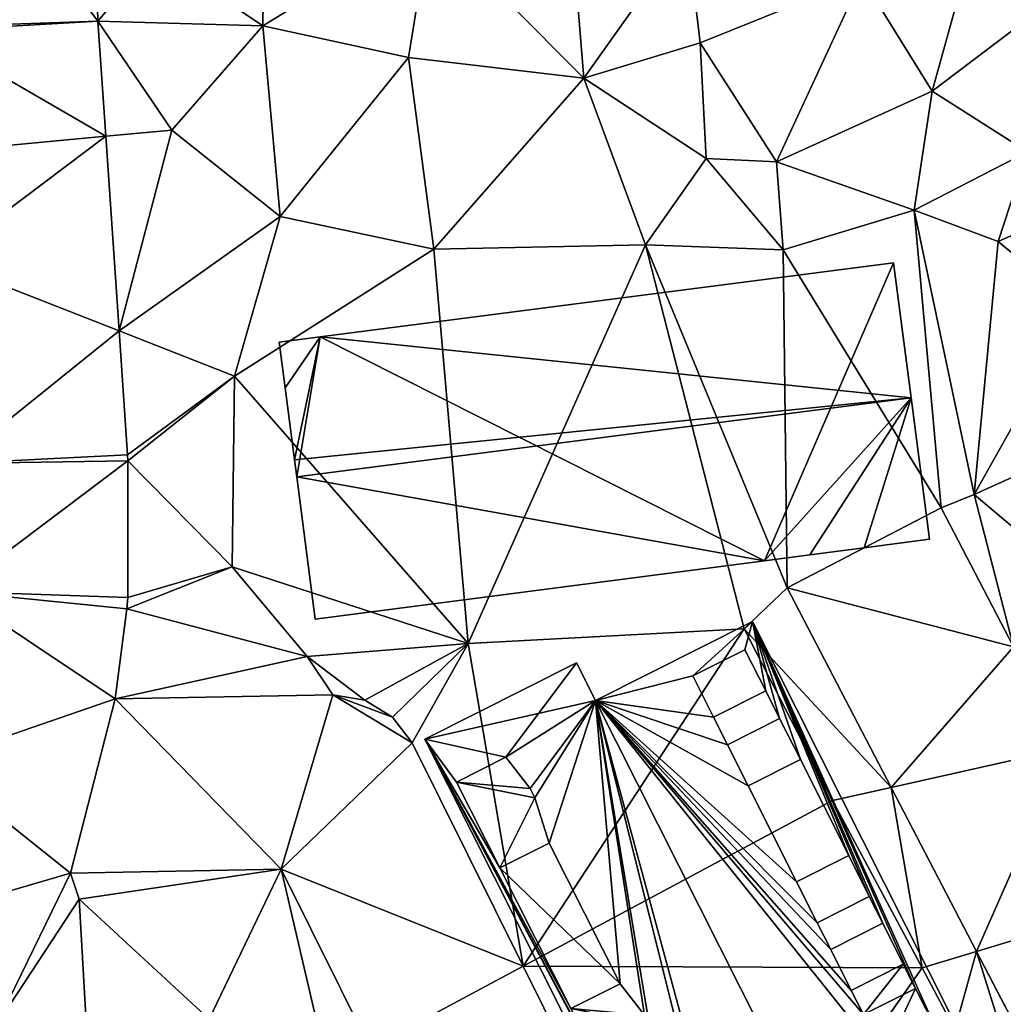
# Model space of a CAD drawing. Extents: x 1960 to 3044, y 931 to 2012.
# Drawn here: x 2056 to 2090, y 1027 to 1061 of the extents above; entities that cross this region are included whole.
import ezdxf

# ---------------------------------------------------------------- set-up
doc = ezdxf.new("R2010")
doc.units = 0
doc.header["$MEASUREMENT"] = 0
for name, color, linetype in [('Bygninger_LOD3', 1, 'Continuous'), ('Terraen', 33, 'Continuous'), ('Terraen_vej', 33, 'Continuous')]:
    doc.layers.add(name, color=color, linetype=linetype)

# ---------------------------------------------------------------- blocks, each defined once
blk = doc.blocks.new('1km_6226_575_Flyttet_X-573000m_Y-6225000m_ACAD_1_FMEBLOCK42')
at = {"layer": 'Terraen_vej', "color": 251, "true_color": 0x555555}
for points in [[(-3.482, 8.54, 54.585), (-6.58, 12.702, 54.653), (-9.479, 8.333, 54.726)], [(-3.581, 12.771, 54.563), (-6.58, 12.702, 54.653), (-3.482, 8.54, 54.585)], [(-3.482, 8.54, 54.585), (-9.479, 8.333, 54.726), (-9.473, 8.198, 54.725)], [(-3.482, 8.54, 54.585), (-9.473, 8.198, 54.725), (-3.21, 4.557, 54.633)], [(-3.21, 4.557, 54.633), (-9.473, 8.198, 54.725), (-9.186, 3.995, 54.759)], [(-3.21, 4.557, 54.633), (-9.186, 3.995, 54.759), (-8.93, 0.25, 54.788)], [(-3.21, 4.557, 54.633), (-8.93, 0.25, 54.788), (-2.75, -2.173, 54.715)], [(-8.93, 0.25, 54.788), (-8.45, -6.77, 54.844), (-2.75, -2.173, 54.715)], [(-2.457, -6.463, 54.767), (-2.75, -2.173, 54.715), (-8.45, -6.77, 54.844)], [(-2.457, -6.463, 54.767), (-8.45, -6.77, 54.844), (-2.45, -6.668, 54.763)], [(-2.45, -6.668, 54.763), (-8.45, -11.2, 54.844), (-2.45, -11.398, 54.725)], [(-2.45, -6.668, 54.763), (-8.45, -6.77, 54.844), (-8.45, -11.2, 54.844)], [(20.359, -11.073, 54.403), (28.184, -13.11, 54.148), (25.681, -8.303, 54.285)], [(-2.889, -14.912, 54.752), (-8.45, -11.2, 54.844), (-9.23, -17.101, 54.89)], [(-2.476, -11.791, 54.73), (-8.45, -11.2, 54.844), (-2.889, -14.912, 54.752)], [(-2.45, -11.398, 54.725), (-8.45, -11.2, 54.844), (-2.476, -11.791, 54.73)], [(20.359, -11.073, 54.403), (23.95, -17.972, 54.199), (28.184, -13.11, 54.148)], [(23.95, -17.972, 54.199), (30.006, -16.612, 54.049), (28.184, -13.11, 54.148)], [(-2.889, -14.912, 54.752), (-9.23, -17.101, 54.89), (-4.428, -20.942, 54.815)], [(-2.889, -14.912, 54.752), (-4.428, -20.942, 54.815), (2.858, -20.803, 54.473)], [(-2.889, -14.912, 54.752), (2.858, -20.803, 54.473), (4.643, -14.768, 54.507)], [(4.643, -14.768, 54.507), (2.858, -20.803, 54.473), (7.387, -16.434, 54.434)], [(4.643, -14.768, 54.507), (6.709, -15.539, 54.458), (5.749, -14.957, 54.483)], [(4.643, -14.768, 54.507), (7.387, -16.434, 54.434), (6.709, -15.539, 54.458)], [(7.387, -16.434, 54.434), (2.858, -20.803, 54.473), (11.224, -24.162, 54.289)], [(26.903, -23.646, 54.032), (30.006, -16.612, 54.049), (23.95, -17.972, 54.199)], [(26.903, -23.646, 54.032), (32.744, -21.873, 53.9), (30.006, -16.612, 54.049)], [(-9.23, -17.101, 54.89), (-12.213, -23.216, 54.937), (-4.428, -20.942, 54.815)], [(-12.213, -23.216, 54.937), (-6.994, -26.203, 54.824), (-4.428, -20.942, 54.815)], [(11.224, -24.162, 54.289), (2.858, -20.803, 54.473), (5.933, -26.999, 54.358)], [(28.757, -27.208, 53.927), (32.744, -21.873, 53.9), (26.903, -23.646, 54.032)], [(11.224, -24.162, 54.289), (5.933, -26.999, 54.358), (16.957, -35.713, 54.071)]]:
    blk.add_polyline3d(points, close=True, dxfattribs=at)
blk = doc.blocks.new('1km_6226_575_Flyttet_X-573000m_Y-6225000m_ACAD_1_FMEBLOCK105')
at = {"layer": 'Terraen', "color": 9, "true_color": 0xbbbbbb}
for points in [[(2.31, 5.31, 54.23), (-1.5, 1.1, 54.54), (2.22, -1.41, 54.57)], [(2.31, 5.31, 54.23), (2.22, -1.41, 54.57), (8.01, 2.13, 53.86)], [(-3.581, 2.979, 54.563), (-3.482, -1.253, 54.585), (-1.5, 1.1, 54.54)], [(8.01, 2.13, 53.86), (13.32, -3.22, 54.21), (12.83, 2.86, 53.85)], [(12.83, 2.86, 53.85), (13.32, -3.22, 54.21), (16.9, 1.81, 53.68)], [(8.01, 2.13, 53.86), (2.22, -1.41, 54.57), (7.26, -2.51, 54.41)], [(8.01, 2.13, 53.86), (7.26, -2.51, 54.41), (13.32, -3.22, 54.21)], [(16.9, 1.81, 53.68), (13.32, -3.22, 54.21), (17.35, -2, 53.61)], [(16.9, 1.81, 53.68), (17.35, -2, 53.61), (22.93, 0.26, 53.53)], [(-3.482, -1.253, 54.585), (2.22, -1.41, 54.57), (-1.5, 1.1, 54.54)], [(22.93, 0.26, 53.53), (17.35, -2, 53.61), (19.98, -6.12, 54.26)], [(22.93, 0.26, 53.53), (19.98, -6.12, 54.26), (25.37, -3.68, 53.3)], [(26.46, 0.28, 53.53), (22.93, 0.26, 53.53), (25.37, -3.68, 53.3)], [(30.34, 0.1, 53.61), (26.46, 0.28, 53.53), (25.37, -3.68, 53.3)], [(30.34, 0.1, 53.61), (25.37, -3.68, 53.3), (28.66, -5.77, 53.59)], [(-3.482, -1.253, 54.585), (-0.92, -5.02, 54.53), (2.22, -1.41, 54.57)], [(-3.482, -1.253, 54.585), (-3.21, -5.235, 54.633), (-0.92, -5.02, 54.53)], [(2.22, -1.41, 54.57), (-0.92, -5.02, 54.53), (2.82, -8.01, 54.67)], [(7.26, -2.51, 54.41), (2.22, -1.41, 54.57), (2.82, -8.01, 54.67)], [(17.35, -2, 53.61), (13.32, -3.22, 54.21), (17.55, -6, 54.48)], [(17.35, -2, 53.61), (17.55, -6, 54.48), (19.98, -6.12, 54.26)], [(7.26, -2.51, 54.41), (2.82, -8.01, 54.67), (8.14, -9.14, 54.4)], [(7.26, -2.51, 54.41), (8.14, -9.14, 54.4), (13.32, -3.22, 54.21)], [(13.32, -3.22, 54.21), (8.14, -9.14, 54.4), (15.45, -8.99, 54.33)], [(13.32, -3.22, 54.21), (15.45, -8.99, 54.33), (17.55, -6, 54.48)], [(25.37, -3.68, 53.3), (19.98, -6.12, 54.26), (24.75, -7.79, 54.29)], [(28.66, -5.77, 53.59), (25.37, -3.68, 53.3), (24.75, -7.79, 54.29)], [(-3.21, -5.235, 54.633), (-2.75, -11.966, 54.715), (-0.92, -5.02, 54.53)], [(-0.92, -5.02, 54.53), (-2.75, -11.966, 54.715), (2.82, -8.01, 54.67)], [(28.66, -5.77, 53.59), (24.75, -7.79, 54.29), (27.65, -8.88, 54.24)], [(28.66, -5.77, 53.59), (27.65, -8.88, 54.24), (32.19, -6.85, 53.88)], [(17.55, -6, 54.48), (15.45, -8.99, 54.33), (20.22, -9.17, 54.34)], [(19.98, -6.12, 54.26), (17.55, -6, 54.48), (20.22, -9.17, 54.34)], [(24.75, -7.79, 54.29), (19.98, -6.12, 54.26), (20.22, -9.17, 54.34)], [(32.19, -6.85, 53.88), (27.65, -8.88, 54.24), (30.44, -11.19, 54.24)], [(25.681, -18.095, 54.285), (24.75, -7.79, 54.29), (20.22, -9.17, 54.34)], [(25.681, -18.095, 54.285), (26.82, -17.63, 54.26), (24.75, -7.79, 54.29)], [(24.75, -7.79, 54.29), (26.82, -17.63, 54.26), (27.65, -8.88, 54.24)], [(2.82, -8.01, 54.67), (-2.75, -11.966, 54.715), (1.24, -13.53, 54.74)], [(8.14, -9.14, 54.4), (2.82, -8.01, 54.67), (1.24, -13.53, 54.74)], [(8.14, -9.14, 54.4), (1.24, -13.53, 54.74), (9.32, -22.78, 54.44)], [(15.45, -8.99, 54.33), (8.14, -9.14, 54.4), (9.32, -22.78, 54.44)], [(15.45, -8.99, 54.33), (9.32, -22.78, 54.44), (18.87, -22.28, 54.44)], [(20.359, -20.865, 54.403), (15.45, -8.99, 54.33), (18.87, -22.28, 54.44)], [(20.359, -20.865, 54.403), (20.22, -9.17, 54.34), (15.45, -8.99, 54.33)], [(20.359, -20.865, 54.403), (25.681, -18.095, 54.285), (20.22, -9.17, 54.34)], [(27.65, -8.88, 54.24), (26.82, -17.63, 54.26), (30.44, -11.19, 54.24)], [(30.44, -11.19, 54.24), (26.82, -17.63, 54.26), (30.98, -15.75, 54.3)], [(-2.457, -16.255, 54.767), (1.24, -13.53, 54.74), (-2.75, -11.966, 54.715)], [(-2.457, -16.255, 54.767), (-2.45, -16.46, 54.763), (1.24, -13.53, 54.74)], [(-2.45, -16.46, 54.763), (1.16, -20.13, 54.63), (1.24, -13.53, 54.74)], [(1.24, -13.53, 54.74), (1.16, -20.13, 54.63), (9.32, -22.78, 54.44)], [(30.98, -15.75, 54.3), (26.82, -17.63, 54.26), (30.25, -20.53, 54.22)], [(-2.45, -16.46, 54.763), (-2.45, -21.19, 54.725), (1.16, -20.13, 54.63)], [(25.681, -18.095, 54.285), (28.184, -22.903, 54.148), (26.82, -17.63, 54.26)], [(28.184, -22.903, 54.148), (30.25, -20.53, 54.22), (26.82, -17.63, 54.26)], [(-2.476, -21.583, 54.73), (3.75, -23.23, 54.54), (1.16, -20.13, 54.63)], [(-2.45, -21.19, 54.725), (-2.476, -21.583, 54.73), (1.16, -20.13, 54.63)], [(1.16, -20.13, 54.63), (3.75, -23.23, 54.54), (9.32, -22.78, 54.44)], [(20.359, -20.865, 54.403), (18.87, -22.28, 54.44), (23.95, -27.764, 54.199)], [(-2.476, -21.583, 54.73), (-2.889, -24.704, 54.752), (3.75, -23.23, 54.54)], [(11.224, -33.955, 54.289), (18.87, -22.28, 54.44), (9.32, -22.78, 54.44)], [(11.224, -33.955, 54.289), (21.92, -28.22, 54.21), (18.87, -22.28, 54.44)], [(23.95, -27.764, 54.199), (18.87, -22.28, 54.44), (21.92, -28.22, 54.21)], [(5.749, -24.749, 54.483), (9.32, -22.78, 54.44), (3.75, -23.23, 54.54)], [(5.749, -24.749, 54.483), (6.709, -25.332, 54.458), (9.32, -22.78, 54.44)], [(6.709, -25.332, 54.458), (7.387, -26.226, 54.434), (9.32, -22.78, 54.44)], [(7.387, -26.226, 54.434), (11.224, -33.955, 54.289), (9.32, -22.78, 54.44)], [(-2.889, -24.704, 54.752), (4.643, -24.561, 54.507), (3.75, -23.23, 54.54)], [(4.643, -24.561, 54.507), (5.749, -24.749, 54.483), (3.75, -23.23, 54.54)], [(23.95, -27.764, 54.199), (21.92, -28.22, 54.21), (25.02, -34.01, 53.88)], [(26.903, -33.439, 54.032), (23.95, -27.764, 54.199), (25.02, -34.01, 53.88)], [(11.224, -33.955, 54.289), (25.02, -34.01, 53.88), (21.92, -28.22, 54.21)], [(-4.428, -30.734, 54.815), (-4.13, -31.63, 54.81), (2.858, -30.596, 54.473)], [(-4.13, -31.63, 54.81), (0.37, -35.78, 54.47), (2.858, -30.596, 54.473)], [(4.48, -37.57, 54.35), (2.858, -30.596, 54.473), (0.37, -35.78, 54.47)], [(2.858, -30.596, 54.473), (4.48, -37.57, 54.35), (5.933, -36.791, 54.358)], [(-6.994, -35.995, 54.824), (-4.13, -31.63, 54.81), (-4.428, -30.734, 54.815)], [(-4.13, -31.63, 54.81), (-6.994, -35.995, 54.824), (-3.74, -38.52, 54.76)], [(-4.13, -31.63, 54.81), (-3.74, -38.52, 54.76), (0.37, -35.78, 54.47)], [(26.903, -33.439, 54.032), (25.02, -34.01, 53.88), (26.15, -36.14, 52.81)], [(26.903, -33.439, 54.032), (26.15, -36.14, 52.81), (28.02, -37.02, 53.86)], [(28.757, -37.001, 53.927), (26.903, -33.439, 54.032), (28.02, -37.02, 53.86)], [(11.224, -33.955, 54.289), (16.957, -45.505, 54.071), (25.02, -34.01, 53.88)], [(16.957, -45.505, 54.071), (26.15, -36.14, 52.81), (25.02, -34.01, 53.88)]]:
    blk.add_polyline3d(points, close=True, dxfattribs=at)
blk = doc.blocks.new('building_110101')
at = {"layer": 'Bygninger_LOD3', "color": 1}
for points in [[(-9.835, 3.595, 54.37), (9.995, 6.165, 53.96), (5.535, -4.145, 54.05)], [(9.995, 6.165, 57.63), (10.605, 1.485, 61.67), (-9.835, 3.595, 57.63)], [(-9.835, 3.595, 54.37), (-9.835, 3.595, 57.63), (9.995, 6.165, 57.63), (9.995, 6.165, 53.96)], [(9.995, 6.165, 53.96), (10.605, 1.485, 54), (5.535, -4.145, 54.05)], [(9.995, 6.165, 53.96), (9.995, 6.165, 57.63), (10.605, 1.485, 61.67), (10.605, 1.485, 54)], [(-11.245, 3.415, 54.42), (-9.835, 3.595, 54.37), (-11.045, 1.835, 54.39)], [(-9.835, 3.595, 57.63), (-11.045, 1.835, 59.01), (-11.245, 3.415, 57.63)], [(-11.245, 3.415, 54.42), (-11.245, 3.415, 57.63), (-9.835, 3.595, 57.63), (-9.835, 3.595, 54.37)], [(-11.245, 3.415, 57.63), (-11.245, 3.415, 54.42), (-11.045, 1.835, 54.39), (-11.045, 1.835, 59.01)], [(-9.835, 3.595, 57.63), (-10.715, -0.655, 61.15), (-11.045, 1.835, 59.01)], [(-11.045, 1.835, 54.39), (-9.835, 3.595, 54.37), (-10.715, -0.655, 54.43)], [(-10.715, -0.655, 54.43), (-9.835, 3.595, 54.37), (-10.635, -1.245, 54.44)], [(-9.835, 3.595, 57.63), (10.605, 1.485, 61.67), (-10.715, -0.655, 61.15)], [(-10.635, -1.245, 54.44), (-9.835, 3.595, 54.37), (5.535, -4.145, 54.05)], [(-11.045, 1.835, 59.01), (-11.045, 1.835, 54.39), (-10.715, -0.655, 54.43), (-10.715, -0.655, 61.15)], [(10.605, 1.485, 61.67), (-10.635, -1.245, 61.67), (-10.715, -0.655, 61.15)], [(10.605, 1.485, 61.67), (5.535, -4.145, 57.63), (-10.635, -1.245, 61.67)], [(10.605, 1.485, 54), (7.105, -3.945, 54.05), (5.535, -4.145, 54.05)], [(7.105, -3.945, 57.63), (5.535, -4.145, 57.63), (10.605, 1.485, 61.67)], [(10.605, 1.485, 54), (8.985, -3.705, 54.01), (7.105, -3.945, 54.05)], [(10.605, 1.485, 61.67), (8.985, -3.705, 57.63), (7.105, -3.945, 57.63)], [(11.245, -3.405, 57.63), (8.985, -3.705, 57.63), (10.605, 1.485, 61.67)], [(10.605, 1.485, 54), (11.245, -3.405, 53.95), (8.985, -3.705, 54.01)], [(10.605, 1.485, 54), (10.605, 1.485, 61.67), (11.245, -3.405, 57.63), (11.245, -3.405, 53.95)], [(-10.715, -0.655, 61.15), (-10.715, -0.655, 54.43), (-10.635, -1.245, 54.44), (-10.635, -1.245, 61.67)], [(-10.635, -1.245, 54.44), (5.535, -4.145, 54.05), (-10.005, -6.165, 54.3)], [(-10.635, -1.245, 61.67), (5.535, -4.145, 57.63), (-10.005, -6.165, 57.63)], [(-10.635, -1.245, 61.67), (-10.635, -1.245, 54.44), (-10.005, -6.165, 54.3), (-10.005, -6.165, 57.63)], [(11.245, -3.405, 53.95), (11.245, -3.405, 57.63), (8.985, -3.705, 57.63), (8.985, -3.705, 54.01)], [(7.105, -3.945, 57.63), (7.105, -3.945, 54.05), (8.985, -3.705, 54.01), (8.985, -3.705, 57.63)], [(7.105, -3.945, 54.05), (7.105, -3.945, 57.63), (5.535, -4.145, 57.63), (5.535, -4.145, 54.05)], [(-10.005, -6.165, 57.63), (-10.005, -6.165, 54.3), (5.535, -4.145, 54.05), (5.535, -4.145, 57.63)]]:
    blk.add_3dface(points, dxfattribs=at)
blk = doc.blocks.new('building_8172')
at = {"layer": 'Bygninger_LOD3', "color": 1}
for points in [[(-0.78, 15.5, 66.95), (-2.85, 13.62, 69.1), (-6.21, 12.77, 71.8)], [(12.12, -10.13, 53.39), (-6.21, 12.77, 54.07), (-0.78, 15.5, 54.05)], [(-6.21, 12.77, 54.07), (-6.21, 12.77, 71.8), (-0.78, 15.5, 66.95), (-0.78, 15.5, 54.05)], [(-0.78, 15.5, 66.95), (-1.05, 14.53, 67.49), (-2.85, 13.62, 69.1)], [(-0.33, 13.11, 67.49), (-1.05, 14.53, 67.49), (-0.78, 15.5, 66.95)], [(-0.78, 15.5, 66.95), (0.87, 10.73, 67.49), (0.15, 12.15, 67.49)], [(0.15, 12.15, 67.49), (-0.33, 13.11, 67.49), (-0.78, 15.5, 66.95)], [(2.54, 7.41, 67.49), (0.87, 10.73, 67.49), (-0.78, 15.5, 66.95)], [(3.25, 5.99, 67.49), (2.54, 7.41, 67.49), (-0.78, 15.5, 66.95)], [(3.72, 5.07, 67.49), (3.25, 5.99, 67.49), (-0.78, 15.5, 66.95)], [(-0.78, 15.5, 66.95), (5.57, 1.4, 67.49), (4.85, 2.81, 67.49)], [(4.85, 2.81, 67.49), (4.43, 3.65, 67.49), (3.72, 5.07, 67.49), (-0.78, 15.5, 66.95)], [(12.12, -10.13, 66.96), (5.57, 1.4, 67.49), (-0.78, 15.5, 66.95)], [(12.12, -10.13, 53.39), (-0.78, 15.5, 54.05), (-0.78, 15.5, 66.95), (12.12, -10.13, 66.96)], [(-2.85, 13.62, 69.1), (-1.05, 14.53, 68.65), (-1.05, 14.53, 67.49)], [(-2.85, 13.62, 69.1), (-1.05, 14.53, 68.65), (-0.33, 13.11, 68.65), (-2.13, 12.2, 69.1)], [(-0.33, 13.11, 67.49), (-1.05, 14.53, 67.49), (-1.05, 14.53, 68.65), (-0.33, 13.11, 68.65)], [(-6.87, 14.08, 71.8), (-9.31, 10.81, 68.8), (-12.12, 11.44, 66.97)], [(-12.12, 11.44, 54.22), (-6.87, 14.08, 54.2), (-6.21, 12.77, 54.07)], [(-12.12, 11.44, 54.22), (-12.12, 11.44, 66.97), (-6.87, 14.08, 71.8), (-6.87, 14.08, 54.2)], [(-6.87, 14.08, 71.8), (-6.21, 12.77, 71.8), (-9.31, 10.81, 68.8)], [(-6.87, 14.08, 54.2), (-6.87, 14.08, 71.8), (-6.21, 12.77, 71.8), (-6.21, 12.77, 54.07)], [(-2.85, 13.62, 69.1), (-2.13, 12.2, 69.1), (-6.21, 12.77, 71.8)], [(-2.13, 12.2, 69.1), (-0.33, 13.11, 67.49), (-0.33, 13.11, 68.65)], [(-2.13, 12.2, 69.1), (-0.33, 13.11, 67.49), (0.15, 12.15, 67.49), (-1.65, 11.24, 69.1)], [(1.44, -15.5, 53.54), (-12.12, 11.44, 54.22), (-6.21, 12.77, 54.07)], [(-6.21, 12.77, 71.8), (-8.47, 9.73, 69.12), (-9.31, 10.81, 68.8)], [(-6.21, 12.77, 71.8), (-8.31, 9.41, 69.12), (-8.47, 9.73, 69.12)], [(-7.82, 7.84, 68.8), (-8.31, 9.41, 69.12), (-6.21, 12.77, 71.8)], [(-6.21, 12.77, 71.8), (-5.36, 2.97, 68.8), (-7.82, 7.84, 68.8)], [(1.92, 4.16, 69.1), (2.63, 2.74, 69.1), (-6.21, 12.77, 71.8)], [(1.45, 5.08, 69.1), (1.92, 4.16, 69.1), (-6.21, 12.77, 71.8)], [(0.74, 6.5, 69.1), (1.45, 5.08, 69.1), (-6.21, 12.77, 71.8)], [(-0.93, 9.82, 69.1), (0.74, 6.5, 69.1), (-6.21, 12.77, 71.8)], [(-1.65, 11.24, 69.1), (-0.93, 9.82, 69.1), (-6.21, 12.77, 71.8)], [(-2.13, 12.2, 69.1), (-1.65, 11.24, 69.1), (-6.21, 12.77, 71.8)], [(-6.21, 12.77, 71.8), (2.63, 2.74, 69.1), (3.05, 1.91, 69.1)], [(-6.21, 12.77, 71.8), (-2.48, -2.15, 69.12), (-4.36, 1.57, 69.12)], [(-6.21, 12.77, 71.8), (-4.36, 1.57, 69.12), (-4.52, 1.89, 69.12)], [(-6.21, 12.77, 71.8), (-4.52, 1.89, 69.12), (-5.36, 2.97, 68.8)], [(6.7, -12.86, 53.41), (-6.21, 12.77, 54.07), (12.12, -10.13, 53.39)], [(6.7, -12.86, 53.41), (1.44, -15.5, 53.54), (-6.21, 12.77, 54.07)], [(-6.21, 12.77, 71.8), (3.05, 1.91, 69.1), (6.7, -12.86, 71.8)], [(6.7, -12.86, 71.8), (-2.48, -2.15, 69.12), (-6.21, 12.77, 71.8)], [(-1.65, 11.24, 69.1), (0.15, 12.15, 68.65), (0.15, 12.15, 67.49)], [(-1.65, 11.24, 69.1), (0.15, 12.15, 68.65), (0.87, 10.73, 68.65), (-0.93, 9.82, 69.1)], [(0.15, 12.15, 67.49), (0.15, 12.15, 68.65), (0.87, 10.73, 68.65), (0.87, 10.73, 67.49)], [(-5.58, -0.85, 67.22), (-5.04, -1.92, 67.22), (-12.12, 11.44, 66.97)], [(-7.07, 2.11, 67.22), (-5.58, -0.85, 67.22), (-12.12, 11.44, 66.97)], [(-9.52, 6.98, 67.22), (-7.07, 2.11, 67.22), (-12.12, 11.44, 66.97)], [(-11.02, 9.95, 67.22), (-9.52, 6.98, 67.22), (-12.12, 11.44, 66.97)], [(-9.31, 10.81, 68.8), (-11.02, 9.95, 67.22), (-12.12, 11.44, 66.97)], [(-12.12, 11.44, 66.97), (-5.04, -1.92, 67.22), (1.44, -15.5, 66.96)], [(-12.12, 11.44, 66.97), (-12.12, 11.44, 54.22), (1.44, -15.5, 53.54), (1.44, -15.5, 66.96)], [(-8.47, 9.73, 69.12), (-11.02, 9.95, 68.87), (-9.31, 10.81, 68.8)], [(-9.31, 10.81, 68.8), (-11.02, 9.95, 67.22), (-11.02, 9.95, 68.87)], [(-0.93, 9.82, 69.1), (0.87, 10.73, 67.49), (0.87, 10.73, 68.65)], [(-0.93, 9.82, 69.1), (0.87, 10.73, 67.49), (2.54, 7.41, 67.49), (0.74, 6.5, 69.1)], [(-11.02, 9.95, 68.87), (-8.31, 9.41, 69.12), (-9.52, 6.98, 68.87)], [(-8.47, 9.73, 69.12), (-8.31, 9.41, 69.12), (-11.02, 9.95, 68.87)], [(-11.02, 9.95, 67.22), (-9.52, 6.98, 67.22), (-9.52, 6.98, 68.87), (-11.02, 9.95, 68.87)], [(-9.52, 6.98, 68.87), (-8.31, 9.41, 69.12), (-7.82, 7.84, 68.8)], [(-9.52, 6.98, 67.22), (-7.82, 7.84, 68.8), (-9.52, 6.98, 68.87)], [(-7.82, 7.84, 68.8), (-5.36, 2.97, 68.8), (-9.52, 6.98, 67.22)], [(0.74, 6.5, 69.1), (2.54, 7.41, 68.65), (2.54, 7.41, 67.49)], [(0.74, 6.5, 69.1), (2.54, 7.41, 68.65), (3.25, 5.99, 68.65), (1.45, 5.08, 69.1)], [(3.25, 5.99, 67.49), (2.54, 7.41, 67.49), (2.54, 7.41, 68.65), (3.25, 5.99, 68.65)], [(-9.52, 6.98, 67.22), (-5.36, 2.97, 68.8), (-7.07, 2.11, 67.22)], [(1.45, 5.08, 69.1), (3.25, 5.99, 67.49), (3.25, 5.99, 68.65)], [(1.45, 5.08, 69.1), (3.25, 5.99, 67.49), (3.72, 5.07, 67.49), (1.92, 4.16, 69.1)], [(3.72, 5.07, 67.49), (1.92, 4.16, 69.1), (3.72, 5.07, 68.65)], [(1.92, 4.16, 69.1), (3.72, 5.07, 68.65), (4.43, 3.65, 68.65), (2.63, 2.74, 69.1)], [(4.43, 3.65, 68.65), (4.43, 3.65, 67.49), (3.72, 5.07, 67.49), (3.72, 5.07, 68.65)], [(4.43, 3.65, 68.65), (2.63, 2.74, 69.1), (4.43, 3.65, 67.49)], [(2.63, 2.74, 69.1), (4.43, 3.65, 67.49), (3.05, 1.91, 69.1)], [(3.05, 1.91, 69.1), (4.43, 3.65, 67.49), (4.85, 2.81, 67.49)], [(-4.52, 1.89, 69.12), (-7.07, 2.11, 68.87), (-5.36, 2.97, 68.8)], [(-5.36, 2.97, 68.8), (-7.07, 2.11, 67.22), (-7.07, 2.11, 68.87)], [(3.05, 1.91, 69.1), (4.85, 2.81, 68.65), (4.85, 2.81, 67.49)], [(3.05, 1.91, 69.1), (4.85, 2.81, 68.65), (3.77, 0.49, 69.1)], [(3.77, 0.49, 69.1), (4.85, 2.81, 68.65), (5.57, 1.4, 68.65)], [(4.85, 2.81, 68.65), (5.57, 1.4, 68.65), (5.57, 1.4, 67.49), (4.85, 2.81, 67.49)], [(-7.07, 2.11, 68.87), (-4.36, 1.57, 69.12), (-5.58, -0.85, 68.87)], [(-4.52, 1.89, 69.12), (-4.36, 1.57, 69.12), (-7.07, 2.11, 68.87)], [(-7.07, 2.11, 67.22), (-5.58, -0.85, 67.22), (-5.58, -0.85, 68.87), (-7.07, 2.11, 68.87)], [(3.05, 1.91, 69.1), (3.77, 0.49, 69.1), (6.7, -12.86, 71.8)], [(-4.36, 1.57, 69.12), (-3.87, 0.01, 68.8), (-5.58, -0.85, 68.87)], [(-4.36, 1.57, 69.12), (-2.48, -2.15, 69.12), (-3.87, 0.01, 68.8)], [(5.57, 1.4, 68.65), (3.77, 0.49, 69.1), (5.57, 1.4, 67.49)], [(5.57, 1.4, 67.49), (6.07, 0.39, 67.49), (3.77, 0.49, 69.1)], [(12.12, -10.13, 66.96), (6.07, 0.39, 67.49), (5.57, 1.4, 67.49)], [(3.77, 0.49, 69.1), (6.07, 0.39, 67.49), (4.27, -0.51, 69.1)], [(3.77, 0.49, 69.1), (4.27, -0.51, 69.1), (6.7, -12.86, 71.8)], [(4.27, -0.51, 69.1), (6.07, 0.39, 68.65), (6.07, 0.39, 67.49)], [(4.27, -0.51, 69.1), (6.07, 0.39, 68.65), (4.99, -1.93, 69.1)], [(6.07, 0.39, 68.65), (6.79, -1.02, 68.65), (4.99, -1.93, 69.1)], [(6.79, -1.02, 67.49), (6.07, 0.39, 67.49), (6.07, 0.39, 68.65), (6.79, -1.02, 68.65)], [(6.79, -1.02, 67.49), (6.07, 0.39, 67.49), (12.12, -10.13, 66.96)], [(-5.58, -0.85, 68.87), (-5.58, -0.85, 67.22), (-3.87, 0.01, 68.8)], [(-5.58, -0.85, 67.22), (-3.87, 0.01, 68.8), (-3.33, -1.06, 68.8), (-5.04, -1.92, 67.22)], [(-3.87, 0.01, 68.8), (-2.48, -2.15, 69.12), (-3.33, -1.06, 68.8)], [(4.27, -0.51, 69.1), (4.99, -1.93, 69.1), (6.7, -12.86, 71.8)], [(4.99, -1.93, 69.1), (6.79, -1.02, 67.49), (6.79, -1.02, 68.65)], [(4.99, -1.93, 69.1), (6.79, -1.02, 67.49), (6.68, -5.28, 69.1)], [(6.68, -5.28, 69.1), (6.79, -1.02, 67.49), (8.48, -4.38, 67.49)], [(8.48, -4.38, 67.49), (6.79, -1.02, 67.49), (12.12, -10.13, 66.96)], [(-2.48, -2.15, 69.12), (-5.04, -1.92, 68.87), (-3.33, -1.06, 68.8)], [(-3.33, -1.06, 68.8), (-5.04, -1.92, 67.22), (-5.04, -1.92, 68.87)], [(-5.04, -1.92, 68.87), (-2.32, -2.46, 69.12), (-3.54, -4.89, 68.87)], [(-2.48, -2.15, 69.12), (-2.32, -2.46, 69.12), (-5.04, -1.92, 68.87)], [(-5.04, -1.92, 67.22), (-3.54, -4.89, 67.22), (1.44, -15.5, 66.96)], [(-5.04, -1.92, 67.22), (-3.54, -4.89, 67.22), (-3.54, -4.89, 68.87), (-5.04, -1.92, 68.87)], [(4.99, -1.93, 69.1), (6.68, -5.28, 69.1), (6.7, -12.86, 71.8)], [(6.7, -12.86, 71.8), (-2.32, -2.46, 69.12), (-2.48, -2.15, 69.12)], [(-2.32, -2.46, 69.12), (-1.83, -4.03, 68.8), (-3.54, -4.89, 68.87)], [(-2.32, -2.46, 69.12), (-1.29, -4.92, 68.87), (-1.83, -4.03, 68.8)], [(6.7, -12.86, 71.8), (-1.29, -4.92, 68.87), (-2.32, -2.46, 69.12)], [(-1.83, -4.03, 68.8), (-3.03, -5.8, 67.27), (-3.54, -4.89, 67.22)], [(-3.54, -4.89, 68.87), (-3.54, -4.89, 67.22), (-1.83, -4.03, 68.8)], [(-1.83, -4.03, 68.8), (-1.29, -4.92, 68.87), (-3.03, -5.8, 67.27)], [(8.48, -4.38, 67.49), (6.68, -5.28, 69.1), (8.48, -4.38, 68.65)], [(6.68, -5.28, 69.1), (8.48, -4.38, 68.65), (9.19, -5.79, 68.65)], [(9.19, -5.79, 68.65), (9.19, -5.79, 67.49), (8.48, -4.38, 67.49), (8.48, -4.38, 68.65)], [(12.12, -10.13, 66.96), (9.19, -5.79, 67.49), (8.48, -4.38, 67.49)], [(-3.03, -5.8, 67.27), (-2.35, -7.15, 67.27), (-3.54, -4.89, 67.22)], [(-3.54, -4.89, 67.22), (-2.05, -7.74, 67.27), (1.44, -15.5, 66.96)], [(-3.54, -4.89, 67.22), (-2.35, -7.15, 67.27), (-2.05, -7.74, 67.27)], [(-1.29, -4.92, 68.87), (-0.61, -6.27, 68.87), (-2.35, -7.15, 68.75), (-3.03, -5.8, 68.75)], [(-1.29, -4.92, 68.87), (-3.03, -5.8, 67.27), (-3.03, -5.8, 68.75)], [(6.7, -12.86, 71.8), (-0.61, -6.27, 68.87), (-1.29, -4.92, 68.87)], [(6.7, -12.86, 71.8), (6.68, -5.28, 69.1), (7.39, -6.7, 69.1)], [(6.68, -5.28, 69.1), (9.19, -5.79, 68.65), (7.39, -6.7, 69.1)], [(9.19, -5.79, 68.65), (7.39, -6.7, 69.1), (9.19, -5.79, 67.49)], [(7.39, -6.7, 69.1), (9.19, -5.79, 67.49), (12.12, -10.13, 66.96)], [(-3.03, -5.8, 67.27), (-2.35, -7.15, 67.27), (-2.35, -7.15, 68.75), (-3.03, -5.8, 68.75)], [(-2.35, -7.15, 68.75), (-2.35, -7.15, 67.27), (-0.61, -6.27, 68.87)], [(-2.35, -7.15, 67.27), (-0.61, -6.27, 68.87), (-0.31, -6.86, 68.87), (-2.05, -7.74, 67.27)], [(6.7, -12.86, 71.8), (-0.31, -6.86, 68.87), (-0.61, -6.27, 68.87)], [(7.39, -6.7, 69.1), (12.12, -10.13, 66.96), (6.7, -12.86, 71.8)], [(-0.31, -6.86, 68.87), (0.37, -8.21, 68.87), (-1.37, -9.09, 68.75), (-2.05, -7.74, 68.75)], [(-0.31, -6.86, 68.87), (-2.05, -7.74, 67.27), (-2.05, -7.74, 68.75)], [(6.7, -12.86, 71.8), (0.37, -8.21, 68.87), (-0.31, -6.86, 68.87)], [(-2.05, -7.74, 67.27), (-1.37, -9.09, 67.27), (1.44, -15.5, 66.96)], [(-2.05, -7.74, 67.27), (-1.37, -9.09, 67.27), (-1.37, -9.09, 68.75), (-2.05, -7.74, 68.75)], [(-1.37, -9.09, 67.27), (0.37, -8.21, 68.87), (0.72, -8.91, 68.87), (-1.02, -9.79, 67.27)], [(-1.37, -9.09, 68.75), (-1.37, -9.09, 67.27), (0.37, -8.21, 68.87)], [(0.72, -8.91, 68.87), (0.37, -8.21, 68.87), (6.7, -12.86, 71.8)], [(-1.37, -9.09, 67.27), (-1.02, -9.79, 67.27), (1.44, -15.5, 66.96)], [(0.72, -8.91, 68.87), (1.4, -10.26, 68.87), (-0.34, -11.14, 68.75), (-1.02, -9.79, 68.75)], [(0.72, -8.91, 68.87), (-1.02, -9.79, 67.27), (-1.02, -9.79, 68.75)], [(6.7, -12.86, 71.8), (1.4, -10.26, 68.87), (0.72, -8.91, 68.87)], [(-1.02, -9.79, 67.27), (-0.34, -11.14, 67.27), (-0.34, -11.14, 68.75), (-1.02, -9.79, 68.75)], [(-1.02, -9.79, 67.27), (-0.34, -11.14, 67.27), (1.44, -15.5, 66.96)], [(6.7, -12.86, 71.8), (6.7, -12.86, 53.41), (12.12, -10.13, 53.39), (12.12, -10.13, 66.96)], [(-0.34, -11.14, 67.27), (1.4, -10.26, 68.87), (1.44, -15.5, 66.96)], [(-0.34, -11.14, 68.75), (-0.34, -11.14, 67.27), (1.4, -10.26, 68.87)], [(1.44, -15.5, 66.96), (1.4, -10.26, 68.87), (6.7, -12.86, 71.8)], [(1.44, -15.5, 66.96), (1.44, -15.5, 53.54), (6.7, -12.86, 53.41), (6.7, -12.86, 71.8)]]:
    blk.add_3dface(points, dxfattribs=at)

msp = doc.modelspace()

# ---------------------------------------------------------------- block references
at = {"layer": 'Bygninger_LOD3', "color": 1}
for name, p in [('building_110101', (2076.535, 1046.725)), ('building_8172', (2082.44, 1024.97))]:
    msp.add_blockref(name, p, dxfattribs=at)
at = {"layer": 'Terraen', "color": 9, "true_color": 0xbbbbbb}
msp.add_blockref('1km_6226_575_Flyttet_X-573000m_Y-6225000m_ACAD_1_FMEBLOCK105', (2062.5, 1062.5), dxfattribs=at)
at = {"layer": 'Terraen_vej', "color": 251, "true_color": 0x555555}
msp.add_blockref('1km_6226_575_Flyttet_X-573000m_Y-6225000m_ACAD_1_FMEBLOCK42', (2062.5, 1052.708), dxfattribs=at)

doc.saveas('drawing.dxf')
